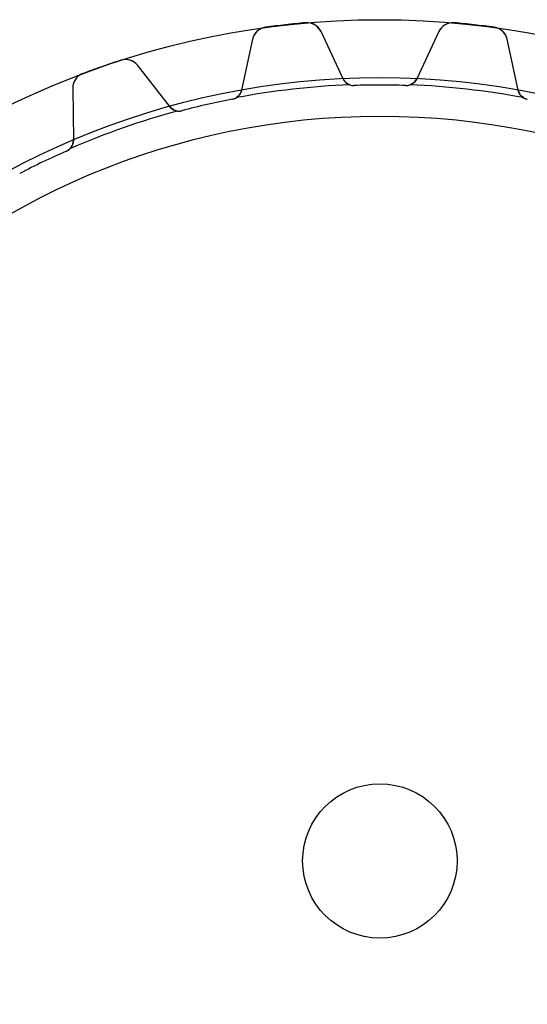
# Model space of a CAD drawing. Units: millimetres. Extents: x -43.6 to 43.6, y -43.6 to 43.6.
# Drawn here: x -18.7 to 7.6, y -7.4 to 43.6 of the extents above; entities that cross this region are included whole.
import ezdxf

# ---------------------------------------------------------------- set-up
doc = ezdxf.new("R2010")
doc.units = ezdxf.units.MM
doc.layers.add('Body027', color=7, linetype='CONTINUOUS')
doc.layers.add('Easydrive', color=7, linetype='CONTINUOUS')

msp = doc.modelspace()

# ---------------------------------------------------------------- linework, layer by layer
at = {"layer": 'Body027'}
for radius in [43.625, 43.625, 43.625, 43.625, 43.625, 43.625, 43.625, 43.625, 40.625, 40.625, 40.625, 40.625, 40.625, 40.625, 40.625, 40.625, 38.625, 38.625, 38.625, 38.625, 38.625, 38.625, 38.625, 38.625]:
    msp.add_circle((0, 0), radius, dxfattribs=at)
at = {"layer": 'Easydrive'}
for p, q in [((-3.8452, 43.4652, -17), (-3.8452, 43.4652, -3.32619)), ((-3.8452, 43.4652, -17), (-3.8452, 43.4652, -3.32619)), ((-3.8452, 43.4652, 3.32619), (-3.8452, 43.4652, 17)), ((-3.8452, 43.4652, 3.32619), (-3.8452, 43.4652, 17)), ((3.8452, 43.4652, -17), (3.8452, 43.4652, -3.32619)), ((3.8452, 43.4652, -17), (3.8452, 43.4652, -3.32619)), ((3.8452, 43.4652, 3.32619), (3.8452, 43.4652, 17)), ((3.8452, 43.4652, 3.32619), (3.8452, 43.4652, 17)), ((-5.92313, 43.2311, -17), (-5.92313, 43.2311, -3.32619)), ((-5.92313, 43.2311, -17), (-5.92313, 43.2311, -3.32619)), ((-5.92313, 43.2311, 3.32619), (-5.92313, 43.2311, 17)), ((-5.92313, 43.2311, 3.32619), (-5.92313, 43.2311, 17)), ((-1.90821, 40.5586, -17), (-3.04965, 43.0065, -17)), ((-1.90821, 40.5586, -17), (-3.04965, 43.0065, -17)), ((-3.04965, 43.0065, -17), (-3.04965, 43.0065, -3.26404)), ((-3.04965, 43.0065, -17), (-3.04965, 43.0065, -3.26404)), ((-1.90821, 40.5586, 17), (-3.04965, 43.0065, 17)), ((-3.04965, 43.0065, 3.26404), (-3.04965, 43.0065, 17)), ((-1.90821, 40.5586, 17), (-3.04965, 43.0065, 17)), ((-3.04965, 43.0065, 3.26404), (-3.04965, 43.0065, 17)), ((3.04965, 43.0065, -17), (1.90821, 40.5586, -17)), ((3.04965, 43.0065, -17), (1.90821, 40.5586, -17)), ((3.04965, 43.0065, 17), (1.90821, 40.5586, 17)), ((3.04965, 43.0065, 17), (1.90821, 40.5586, 17)), ((3.04965, 43.0065, -17), (3.04965, 43.0065, -3.26404)), ((3.04965, 43.0065, -17), (3.04965, 43.0065, -3.26404)), ((3.04965, 43.0065, 3.26404), (3.04965, 43.0065, 17)), ((3.04965, 43.0065, 3.26404), (3.04965, 43.0065, 17)), ((5.92313, 43.2311, -17), (5.92313, 43.2311, -3.32619)), ((5.92313, 43.2311, -17), (5.92313, 43.2311, -3.32619)), ((5.92313, 43.2311, 3.32619), (5.92313, 43.2311, 17)), ((5.92313, 43.2311, 3.32619), (5.92313, 43.2311, 17)), ((-6.59665, 42.6068, -17), (-7.16478, 39.9664, -17)), ((-6.59665, 42.6068, -17), (-7.16478, 39.9664, -17)), ((-6.59665, 42.6068, 17), (-7.16478, 39.9664, 17)), ((-6.59665, 42.6068, 17), (-7.16478, 39.9664, 17)), ((-6.59665, 42.6068, -17), (-6.59665, 42.6068, -3.26404)), ((-6.59665, 42.6068, -17), (-6.59665, 42.6068, -3.26404)), ((-6.59665, 42.6068, 3.26404), (-6.59665, 42.6068, 17)), ((-6.59665, 42.6068, 3.26404), (-6.59665, 42.6068, 17)), ((7.16478, 39.9664, -17), (6.59665, 42.6068, -17)), ((6.59665, 42.6068, -17), (6.59665, 42.6068, -3.26404)), ((7.16478, 39.9664, -17), (6.59665, 42.6068, -17)), ((6.59665, 42.6068, -17), (6.59665, 42.6068, -3.26404)), ((7.16478, 39.9664, 17), (6.59665, 42.6068, 17)), ((6.59665, 42.6068, 3.26404), (6.59665, 42.6068, 17)), ((6.59665, 42.6068, 3.26404), (6.59665, 42.6068, 17)), ((7.16478, 39.9664, 17), (6.59665, 42.6068, 17)), ((-13.4207, 41.5198, -17), (-13.4207, 41.5198, -3.32619)), ((-13.4207, 41.5198, -17), (-13.4207, 41.5198, -3.32619)), ((-13.4207, 41.5198, 3.32619), (-13.4207, 41.5198, 17)), ((-13.4207, 41.5198, 3.32619), (-13.4207, 41.5198, 17)), ((-10.8855, 39.1171, -17), (-12.543, 41.2496, -17)), ((-10.8855, 39.1171, -17), (-12.543, 41.2496, -17)), ((-12.543, 41.2496, -17), (-12.543, 41.2496, -3.26404)), ((-12.543, 41.2496, -17), (-12.543, 41.2496, -3.26404)), ((-10.8855, 39.1171, 17), (-12.543, 41.2496, 17)), ((-12.543, 41.2496, 3.26404), (-12.543, 41.2496, 17)), ((-10.8855, 39.1171, 17), (-12.543, 41.2496, 17)), ((-12.543, 41.2496, 3.26404), (-12.543, 41.2496, 17)), ((-15.3945, 40.8292, -17), (-15.3945, 40.8292, -3.32619)), ((-15.3945, 40.8292, -17), (-15.3945, 40.8292, -3.32619)), ((-15.3945, 40.8292, 3.32619), (-15.3945, 40.8292, 17)), ((-15.3945, 40.8292, 3.32619), (-15.3945, 40.8292, 17)), ((-1.90821, 40.5586, -17), (-1.90821, 40.5586, -2.96422)), ((-1.90821, 40.5586, -17), (-1.90821, 40.5586, -2.96422)), ((-1.90821, 40.5586, 2.96422), (-1.90821, 40.5586, 17)), ((-1.90821, 40.5586, 2.96422), (-1.90821, 40.5586, 17)), ((1.90821, 40.5586, -17), (1.90821, 40.5586, -2.96422)), ((1.90821, 40.5586, -17), (1.90821, 40.5586, -2.96422)), ((1.90821, 40.5586, 2.96422), (1.90821, 40.5586, 17)), ((1.90821, 40.5586, 2.96422), (1.90821, 40.5586, 17)), ((-15.9122, 40.0707, -17), (-15.8785, 37.37, -17)), ((-15.9122, 40.0707, -17), (-15.9122, 40.0707, -3.26404)), ((-15.9122, 40.0707, -17), (-15.8785, 37.37, -17)), ((-15.9122, 40.0707, -17), (-15.9122, 40.0707, -3.26404)), ((-15.9122, 40.0707, 17), (-15.8785, 37.37, 17)), ((-15.9122, 40.0707, 3.26404), (-15.9122, 40.0707, 17)), ((-15.9122, 40.0707, 17), (-15.8785, 37.37, 17)), ((-15.9122, 40.0707, 3.26404), (-15.9122, 40.0707, 17)), ((-7.16478, 39.9664, -17), (-7.16478, 39.9664, -2.96422)), ((-7.16478, 39.9664, -17), (-7.16478, 39.9664, -2.96422)), ((-7.16478, 39.9664, 2.96422), (-7.16478, 39.9664, 17)), ((-7.16478, 39.9664, 2.96422), (-7.16478, 39.9664, 17)), ((-1.34437, 40.2125, -17), (-1.34437, 40.2125, -2.925)), ((-1.34437, 40.2125, -17), (-1.34437, 40.2125, -2.925)), ((-1.34437, 40.2125, 2.925), (-1.34437, 40.2125, 17)), ((-1.34437, 40.2125, 2.925), (-1.34437, 40.2125, 17)), ((1.34437, 40.2125, -17), (1.34437, 40.2125, -2.925)), ((1.34437, 40.2125, -17), (1.34437, 40.2125, -2.925)), ((1.34437, 40.2125, 2.925), (1.34437, 40.2125, 17)), ((1.34437, 40.2125, 2.925), (1.34437, 40.2125, 17)), ((7.16478, 39.9664, -17), (7.16478, 39.9664, -2.96422)), ((7.16478, 39.9664, -17), (7.16478, 39.9664, -2.96422)), ((7.16478, 39.9664, 2.96422), (7.16478, 39.9664, 17)), ((7.16478, 39.9664, 2.96422), (7.16478, 39.9664, 17)), ((-7.63746, 39.5035, -17), (-7.63746, 39.5035, -2.925)), ((-7.63746, 39.5035, -17), (-7.63746, 39.5035, -2.925)), ((-7.63746, 39.5035, 2.925), (-7.63746, 39.5035, 17)), ((-7.63746, 39.5035, 2.925), (-7.63746, 39.5035, 17)), ((7.63746, 39.5035, -17), (7.63746, 39.5035, -2.925)), ((7.63746, 39.5035, -17), (7.63746, 39.5035, -2.925)), ((7.63746, 39.5035, 2.925), (7.63746, 39.5035, 17)), ((7.63746, 39.5035, 2.925), (7.63746, 39.5035, 17)), ((-10.8855, 39.1171, -17), (-10.8855, 39.1171, -2.96422)), ((-10.8855, 39.1171, -17), (-10.8855, 39.1171, -2.96422)), ((-10.8855, 39.1171, 2.96422), (-10.8855, 39.1171, 17)), ((-10.8855, 39.1171, 2.96422), (-10.8855, 39.1171, 17)), ((-10.2588, 38.9052, -17), (-10.2588, 38.9052, -2.925)), ((-10.2588, 38.9052, -17), (-10.2588, 38.9052, -2.925)), ((-10.2588, 38.9052, 2.925), (-10.2588, 38.9052, 17)), ((-10.2588, 38.9052, 2.925), (-10.2588, 38.9052, 17)), ((-15.8785, 37.37, -17), (-15.8785, 37.37, -2.96422)), ((-15.8785, 37.37, -17), (-15.8785, 37.37, -2.96422)), ((-15.8785, 37.37, 2.96422), (-15.8785, 37.37, 17)), ((-15.8785, 37.37, 2.96422), (-15.8785, 37.37, 17)), ((-16.2363, 36.8135, -17), (-16.2363, 36.8135, -2.925)), ((-16.2363, 36.8135, -17), (-16.2363, 36.8135, -2.925)), ((-16.2363, 36.8135, 2.925), (-16.2363, 36.8135, 17)), ((-16.2363, 36.8135, 2.925), (-16.2363, 36.8135, 17)), ((4, 0, -17), (4, 0, 17)), ((4, 0, -17), (4, 0, 17))]:
    msp.add_line(p, q, dxfattribs=at)
for radius in [38.625, 38.625, 38.625, 38.625, 4, 4, 4, 4]:
    msp.add_circle((0, 0), radius, dxfattribs=at)
for centre, radius, start, end in [((0, 0, -17), 43.635, 95.0556, 96.4286), ((0, 0, -17), 43.635, 95.0556, 96.4286), ((0, 0, -3.32619), 43.635, 95.0556, 96.4286), ((0, 0, -3.32619), 43.635, 95.0556, 96.4286), ((0, 0, 17), 43.635, 95.0556, 96.4286), ((0, 0, 17), 43.635, 95.0556, 96.4286), ((0, 0, 3.32619), 43.635, 95.0556, 96.4286), ((0, 0, 3.32619), 43.635, 95.0556, 96.4286), ((-3.77469, 42.6684, -17), 0.8, 25.0004, 95.0563), ((-3.77469, 42.6684, -17), 0.8, 25.0004, 95.0563), ((-3.77469, 42.6684, 17), 0.8, 25.0004, 95.0563), ((-3.77469, 42.6684, 17), 0.8, 25.0004, 95.0563), ((3.77469, 42.6684, -17), 0.8, 84.9437, 155), ((3.77469, 42.6684, -17), 0.8, 84.9437, 155), ((3.77469, 42.6684, 17), 0.8, 84.9437, 155), ((3.77469, 42.6684, 17), 0.8, 84.9437, 155), ((0, 0, -17), 43.635, 83.5714, 84.9444), ((0, 0, -3.32619), 43.635, 83.5714, 84.9444), ((0, 0, -17), 43.635, 83.5714, 84.9444), ((0, 0, -3.32619), 43.635, 83.5714, 84.9444), ((0, 0, 17), 43.635, 83.5714, 84.9444), ((0, 0, 17), 43.635, 83.5714, 84.9444), ((0, 0, 3.32619), 43.635, 83.5714, 84.9444), ((0, 0, 3.32619), 43.635, 83.5714, 84.9444), ((-5.81455, 42.4385, -17), 0.8, 97.8008, 167.857), ((-5.81455, 42.4385, -17), 0.8, 97.8008, 167.857), ((-5.81455, 42.4385, 17), 0.8, 97.8008, 167.857), ((-5.81455, 42.4385, 17), 0.8, 97.8008, 167.857), ((0, 0, -17), 43.635, 96.4286, 97.8016), ((0, 0, -17), 43.635, 96.4286, 97.8016), ((0, 0, -3.32619), 43.635, 96.4286, 97.8016), ((0, 0, -3.32619), 43.635, 96.4286, 97.8016), ((0, 0, 17), 43.635, 96.4286, 97.8016), ((0, 0, 17), 43.635, 96.4286, 97.8016), ((0, 0, 3.32619), 43.635, 96.4286, 97.8016), ((0, 0, 3.32619), 43.635, 96.4286, 97.8016), ((0, 0, -17), 43.635, 82.1984, 83.5714), ((0, 0, -3.32619), 43.635, 82.1984, 83.5714), ((0, 0, -17), 43.635, 82.1984, 83.5714), ((0, 0, -3.32619), 43.635, 82.1984, 83.5714), ((0, 0, 17), 43.635, 82.1984, 83.5714), ((0, 0, 17), 43.635, 82.1984, 83.5714), ((0, 0, 3.32619), 43.635, 82.1984, 83.5714), ((0, 0, 3.32619), 43.635, 82.1984, 83.5714), ((5.81455, 42.4385, -17), 0.8, 12.1433, 82.1992), ((5.81455, 42.4385, -17), 0.8, 12.1433, 82.1992), ((5.81455, 42.4385, 17), 0.8, 12.1433, 82.1992), ((5.81455, 42.4385, 17), 0.8, 12.1433, 82.1992), ((0, 0, -17), 43.635, 107.913, 109.286), ((0, 0, -17), 43.635, 107.913, 109.286), ((0, 0, -3.32619), 43.635, 107.913, 109.286), ((0, 0, -3.32619), 43.635, 107.913, 109.286), ((0, 0, 17), 43.635, 107.913, 109.286), ((0, 0, 17), 43.635, 107.913, 109.286), ((0, 0, 3.32619), 43.635, 107.913, 109.286), ((0, 0, 3.32619), 43.635, 107.913, 109.286), ((-13.1747, 40.7586, -17), 0.8, 37.8575, 107.913), ((-13.1747, 40.7586, -17), 0.8, 37.8575, 107.913), ((-13.1747, 40.7586, 17), 0.8, 37.8575, 107.913), ((-13.1747, 40.7586, 17), 0.8, 37.8575, 107.913), ((0, 0, -17), 43.635, 109.286, 110.659), ((0, 0, -17), 43.635, 109.286, 110.659), ((0, 0, -3.32619), 43.635, 109.286, 110.659), ((0, 0, -3.32619), 43.635, 109.286, 110.659), ((0, 0, 17), 43.635, 109.286, 110.659), ((0, 0, 17), 43.635, 109.286, 110.659), ((0, 0, 3.32619), 43.635, 109.286, 110.659), ((0, 0, 3.32619), 43.635, 109.286, 110.659), ((-15.1122, 40.0806, -17), 0.8, 110.658, -179.286), ((-15.1122, 40.0806, -17), 0.8, 110.658, -179.286), ((-15.1122, 40.0806, 17), 0.8, 110.658, -179.286), ((-15.1122, 40.0806, 17), 0.8, 110.658, -179.286), ((-1.36442, 40.8122, -17), 0.6, -155, -88.0852), ((-1.36442, 40.8122, -17), 0.6, -155, -88.0852), ((-1.36442, 40.8122, 17), 0.6, -155, -88.0852), ((-1.36442, 40.8122, 17), 0.6, -155, -88.0852), ((1.36442, 40.8122, -17), 0.6, -91.9148, -25), ((1.36442, 40.8122, -17), 0.6, -91.9148, -25), ((1.36442, 40.8122, 17), 0.6, -91.9148, -25), ((1.36442, 40.8122, 17), 0.6, -91.9148, -25), ((-7.75136, 40.0926, -17), 0.6, -79.0576, -12.1429), ((-7.75136, 40.0926, -17), 0.6, -79.0576, -12.1429), ((-7.75136, 40.0926, 17), 0.6, -79.0576, -12.1429), ((-7.75136, 40.0926, 17), 0.6, -79.0576, -12.1429), ((0, 0, -2.925), 40.275, 92.2191, 100.638), ((0, 0, -2.925), 40.275, 92.2191, 100.638), ((0, 0, 2.925), 40.275, 92.2191, 100.638), ((0, 0, 2.925), 40.275, 92.2191, 100.638), ((-1.36442, 40.8122, -2.925), 0.6, -108.973, -88.0852), ((-1.36442, 40.8122, -2.925), 0.6, -108.973, -88.0852), ((-1.36442, 40.8122, 2.925), 0.6, -108.973, -88.0852), ((-1.36442, 40.8122, 2.925), 0.6, -108.973, -88.0852), ((0, 0, -17), 40.235, 90, 91.9148), ((0, 0, -17), 40.235, 90, 91.9148), ((0, 0, -2.925), 40.235, 90, 91.9148), ((0, 0, -2.925), 40.235, 90, 91.9148), ((0, 0, 17), 40.235, 90, 91.9148), ((0, 0, 17), 40.235, 90, 91.9148), ((0, 0, 2.925), 40.235, 90, 91.9148), ((0, 0, 2.925), 40.235, 90, 91.9148), ((0, 0, -17), 40.235, 88.0852, 90), ((0, 0, -17), 40.235, 88.0852, 90), ((0, 0, -2.925), 40.235, 88.0852, 90), ((0, 0, -2.925), 40.235, 88.0852, 90), ((0, 0, 17), 40.235, 88.0852, 90), ((0, 0, 17), 40.235, 88.0852, 90), ((0, 0, 2.925), 40.235, 88.0852, 90), ((0, 0, 2.925), 40.235, 88.0852, 90), ((1.36442, 40.8122, -2.925), 0.6, -91.9148, -71.027), ((1.36442, 40.8122, -2.925), 0.6, -91.9148, -71.027), ((1.36442, 40.8122, 2.925), 0.6, -91.9148, -71.027), ((1.36442, 40.8122, 2.925), 0.6, -91.9148, -71.027), ((0, 0, -2.925), 40.275, 79.362, 87.7809), ((0, 0, -2.925), 40.275, 79.362, 87.7809), ((0, 0, 2.925), 40.275, 79.362, 87.7809), ((0, 0, 2.925), 40.275, 79.362, 87.7809), ((7.75136, 40.0926, -17), 0.6, -167.857, -100.942), ((7.75136, 40.0926, -17), 0.6, -167.857, -100.942), ((7.75136, 40.0926, 17), 0.6, -167.857, -100.942), ((7.75136, 40.0926, 17), 0.6, -167.857, -100.942), ((0, 0, -17), 40.235, 100.942, 102.857), ((0, 0, -17), 40.235, 100.942, 102.857), ((0, 0, -2.925), 40.235, 100.942, 102.857), ((0, 0, -2.925), 40.235, 100.942, 102.857), ((0, 0, 17), 40.235, 100.942, 102.857), ((0, 0, 17), 40.235, 100.942, 102.857), ((0, 0, 2.925), 40.235, 100.942, 102.857), ((0, 0, 2.925), 40.235, 100.942, 102.857), ((-7.75136, 40.0926, -2.925), 0.6, -79.0576, -58.1698), ((-7.75136, 40.0926, -2.925), 0.6, -79.0576, -58.1698), ((-7.75136, 40.0926, 2.925), 0.6, -79.0576, -58.1698), ((-7.75136, 40.0926, 2.925), 0.6, -79.0576, -58.1698), ((7.75136, 40.0926, -2.925), 0.6, -121.83, -100.942), ((7.75136, 40.0926, -2.925), 0.6, -121.83, -100.942), ((7.75136, 40.0926, 2.925), 0.6, -121.83, -100.942), ((7.75136, 40.0926, 2.925), 0.6, -121.83, -100.942), ((0, 0, -2.925), 40.275, 105.076, 113.495), ((0, 0, -2.925), 40.275, 105.076, 113.495), ((0, 0, 2.925), 40.275, 105.076, 113.495), ((0, 0, 2.925), 40.275, 105.076, 113.495), ((-10.4118, 39.4853, -17), 0.6, -142.143, -75.2281), ((-10.4118, 39.4853, -17), 0.6, -142.143, -75.2281), ((-10.4118, 39.4853, 17), 0.6, -142.143, -75.2281), ((-10.4118, 39.4853, 17), 0.6, -142.143, -75.2281), ((-10.4118, 39.4853, -2.925), 0.6, -96.1159, -75.2281), ((-10.4118, 39.4853, -2.925), 0.6, -96.1159, -75.2281), ((-10.4118, 39.4853, 2.925), 0.6, -96.1159, -75.2281), ((-10.4118, 39.4853, 2.925), 0.6, -96.1159, -75.2281), ((0, 0, -17), 40.235, 102.857, 104.772), ((0, 0, -17), 40.235, 102.857, 104.772), ((0, 0, -2.925), 40.235, 102.857, 104.772), ((0, 0, -2.925), 40.235, 102.857, 104.772), ((0, 0, 17), 40.235, 102.857, 104.772), ((0, 0, 17), 40.235, 102.857, 104.772), ((0, 0, 2.925), 40.235, 102.857, 104.772), ((0, 0, 2.925), 40.235, 102.857, 104.772), ((-16.4784, 37.3625, -17), 0.6, -66.2005, 0.714286), ((-16.4784, 37.3625, -17), 0.6, -66.2005, 0.714286), ((-16.4784, 37.3625, 17), 0.6, -66.2005, 0.714286), ((-16.4784, 37.3625, 17), 0.6, -66.2005, 0.714286), ((0, 0, -17), 40.235, 113.8, 115.714), ((0, 0, -17), 40.235, 113.8, 115.714), ((0, 0, -2.925), 40.235, 113.8, 115.714), ((0, 0, -2.925), 40.235, 113.8, 115.714), ((0, 0, 17), 40.235, 113.8, 115.714), ((0, 0, 17), 40.235, 113.8, 115.714), ((0, 0, 2.925), 40.235, 113.8, 115.714), ((0, 0, 2.925), 40.235, 113.8, 115.714), ((-16.4784, 37.3625, -2.925), 0.6, -66.2005, -45.3127), ((-16.4784, 37.3625, -2.925), 0.6, -66.2005, -45.3127), ((-16.4784, 37.3625, 2.925), 0.6, -66.2005, -45.3127), ((-16.4784, 37.3625, 2.925), 0.6, -66.2005, -45.3127), ((0, 0, -17), 40.235, 115.714, 117.629), ((0, 0, -17), 40.235, 115.714, 117.629), ((0, 0, -2.925), 40.235, 115.714, 117.629), ((0, 0, -2.925), 40.235, 115.714, 117.629), ((0, 0, 17), 40.235, 115.714, 117.629), ((0, 0, 17), 40.235, 115.714, 117.629), ((0, 0, 2.925), 40.235, 115.714, 117.629), ((0, 0, 2.925), 40.235, 115.714, 117.629)]:
    msp.add_arc(centre, radius, start, end, dxfattribs=at)
for points, knots in [([(-3.04965, 43.0065, -3.26404), (-3.11156, 43.1395, -3.28041), (-3.21302, 43.2602, -3.29564), (-3.34871, 43.3455, -3.30705), (-3.48841, 43.4344, -3.31892), (-3.6676, 43.4817, -3.32628), (-3.8452, 43.4652, -3.32619)], [0, 0, 0, 0, 0.490922, 0.490922, 0.490922, 1, 1, 1, 1]), ([(-3.04965, 43.0065, -3.26404), (-3.11156, 43.1395, -3.28041), (-3.21302, 43.2602, -3.29564), (-3.34871, 43.3455, -3.30705), (-3.48841, 43.4344, -3.31892), (-3.6676, 43.4817, -3.32628), (-3.8452, 43.4652, -3.32619)], [0, 0, 0, 0, 0.490922, 0.490922, 0.490922, 1, 1, 1, 1]), ([(-3.04965, 43.0065, 3.26404), (-3.11156, 43.1395, 3.28041), (-3.21302, 43.2602, 3.29564), (-3.34871, 43.3455, 3.30705), (-3.48841, 43.4344, 3.31892), (-3.6676, 43.4817, 3.32628), (-3.8452, 43.4652, 3.32619)], [0, 0, 0, 0, 0.490922, 0.490922, 0.490922, 1, 1, 1, 1]), ([(-3.04965, 43.0065, 3.26404), (-3.11156, 43.1395, 3.28041), (-3.21302, 43.2602, 3.29564), (-3.34871, 43.3455, 3.30705), (-3.48841, 43.4344, 3.31892), (-3.6676, 43.4817, 3.32628), (-3.8452, 43.4652, 3.32619)], [0, 0, 0, 0, 0.490922, 0.490922, 0.490922, 1, 1, 1, 1]), ([(3.8452, 43.4652, -3.32619), (3.66784, 43.4817, -3.32628), (3.48889, 43.4346, -3.31894), (3.34928, 43.3459, -3.3071), (3.21331, 43.2605, -3.29569), (3.11165, 43.1397, -3.28043), (3.04965, 43.0065, -3.26404)], [0, 0, 0, 0, 0.508388, 0.508388, 0.508388, 1, 1, 1, 1]), ([(3.8452, 43.4652, -3.32619), (3.66784, 43.4817, -3.32628), (3.48889, 43.4346, -3.31894), (3.34928, 43.3459, -3.3071), (3.21331, 43.2605, -3.29569), (3.11165, 43.1397, -3.28043), (3.04965, 43.0065, -3.26404)], [0, 0, 0, 0, 0.508388, 0.508388, 0.508388, 1, 1, 1, 1]), ([(3.8452, 43.4652, 3.32619), (3.66784, 43.4817, 3.32628), (3.48889, 43.4346, 3.31894), (3.34928, 43.3459, 3.3071), (3.21331, 43.2605, 3.29569), (3.11165, 43.1397, 3.28043), (3.04965, 43.0065, 3.26404)], [0, 0, 0, 0, 0.508388, 0.508388, 0.508388, 1, 1, 1, 1]), ([(3.8452, 43.4652, 3.32619), (3.66784, 43.4817, 3.32628), (3.48889, 43.4346, 3.31894), (3.34928, 43.3459, 3.3071), (3.21331, 43.2605, 3.29569), (3.11165, 43.1397, 3.28043), (3.04965, 43.0065, 3.26404)], [0, 0, 0, 0, 0.508388, 0.508388, 0.508388, 1, 1, 1, 1]), ([(-5.92313, 43.2311, -3.32619), (-6.0997, 43.2076, -3.32628), (-6.26368, 43.1219, -3.31894), (-6.38006, 43.0044, -3.3071), (-6.49362, 42.8909, -3.29569), (-6.56585, 42.7505, -3.28043), (-6.59665, 42.6068, -3.26404)], [0, 0, 0, 0, 0.508388, 0.508388, 0.508388, 1, 1, 1, 1]), ([(-5.92313, 43.2311, -3.32619), (-6.0997, 43.2076, -3.32628), (-6.26368, 43.1219, -3.31894), (-6.38006, 43.0044, -3.3071), (-6.49362, 42.8909, -3.29569), (-6.56585, 42.7505, -3.28043), (-6.59665, 42.6068, -3.26404)], [0, 0, 0, 0, 0.508388, 0.508388, 0.508388, 1, 1, 1, 1]), ([(-5.92313, 43.2311, 3.32619), (-6.0997, 43.2076, 3.32628), (-6.26368, 43.1219, 3.31894), (-6.38006, 43.0044, 3.3071), (-6.49362, 42.8909, 3.29569), (-6.56585, 42.7505, 3.28043), (-6.59665, 42.6068, 3.26404)], [0, 0, 0, 0, 0.508388, 0.508388, 0.508388, 1, 1, 1, 1]), ([(-5.92313, 43.2311, 3.32619), (-6.0997, 43.2076, 3.32628), (-6.26368, 43.1219, 3.31894), (-6.38006, 43.0044, 3.3071), (-6.49362, 42.8909, 3.29569), (-6.56585, 42.7505, 3.28043), (-6.59665, 42.6068, 3.26404)], [0, 0, 0, 0, 0.508388, 0.508388, 0.508388, 1, 1, 1, 1]), ([(6.59665, 42.6068, -3.26404), (6.56589, 42.7503, -3.28041), (6.49383, 42.8905, -3.29564), (6.38053, 43.0039, -3.30705), (6.26412, 43.1217, -3.31892), (6.09994, 43.2076, -3.32628), (5.92313, 43.2311, -3.32619)], [0, 0, 0, 0, 0.490922, 0.490922, 0.490922, 1, 1, 1, 1]), ([(6.59665, 42.6068, -3.26404), (6.56589, 42.7503, -3.28041), (6.49383, 42.8905, -3.29564), (6.38053, 43.0039, -3.30705), (6.26412, 43.1217, -3.31892), (6.09994, 43.2076, -3.32628), (5.92313, 43.2311, -3.32619)], [0, 0, 0, 0, 0.490922, 0.490922, 0.490922, 1, 1, 1, 1]), ([(6.59665, 42.6068, 3.26404), (6.56589, 42.7503, 3.28041), (6.49383, 42.8905, 3.29564), (6.38053, 43.0039, 3.30705), (6.26412, 43.1217, 3.31892), (6.09994, 43.2076, 3.32628), (5.92313, 43.2311, 3.32619)], [0, 0, 0, 0, 0.490922, 0.490922, 0.490922, 1, 1, 1, 1]), ([(6.59665, 42.6068, 3.26404), (6.56589, 42.7503, 3.28041), (6.49383, 42.8905, 3.29564), (6.38053, 43.0039, 3.30705), (6.26412, 43.1217, 3.31892), (6.09994, 43.2076, 3.32628), (5.92313, 43.2311, 3.32619)], [0, 0, 0, 0, 0.490922, 0.490922, 0.490922, 1, 1, 1, 1]), ([(-12.543, 41.2496, -3.26404), (-12.633, 41.3655, -3.28041), (-12.7588, 41.4606, -3.29564), (-12.91, 41.5136, -3.30705), (-13.066, 41.5692, -3.31892), (-13.2512, 41.5754, -3.32628), (-13.4207, 41.5198, -3.32619)], [0, 0, 0, 0, 0.490922, 0.490922, 0.490922, 1, 1, 1, 1]), ([(-12.543, 41.2496, -3.26404), (-12.633, 41.3655, -3.28041), (-12.7588, 41.4606, -3.29564), (-12.91, 41.5136, -3.30705), (-13.066, 41.5692, -3.31892), (-13.2512, 41.5754, -3.32628), (-13.4207, 41.5198, -3.32619)], [0, 0, 0, 0, 0.490922, 0.490922, 0.490922, 1, 1, 1, 1]), ([(-12.543, 41.2496, 3.26404), (-12.633, 41.3655, 3.28041), (-12.7588, 41.4606, 3.29564), (-12.91, 41.5136, 3.30705), (-13.066, 41.5692, 3.31892), (-13.2512, 41.5754, 3.32628), (-13.4207, 41.5198, 3.32619)], [0, 0, 0, 0, 0.490922, 0.490922, 0.490922, 1, 1, 1, 1]), ([(-12.543, 41.2496, 3.26404), (-12.633, 41.3655, 3.28041), (-12.7588, 41.4606, 3.29564), (-12.91, 41.5136, 3.30705), (-13.066, 41.5692, 3.31892), (-13.2512, 41.5754, 3.32628), (-13.4207, 41.5198, 3.32619)], [0, 0, 0, 0, 0.490922, 0.490922, 0.490922, 1, 1, 1, 1]), ([(-15.3945, 40.8292, -3.32619), (-15.5614, 40.767, -3.32628), (-15.7022, 40.647, -3.31894), (-15.7895, 40.5065, -3.3071), (-15.8749, 40.3706, -3.29569), (-15.9141, 40.2176, -3.28043), (-15.9122, 40.0707, -3.26404)], [0, 0, 0, 0, 0.508388, 0.508388, 0.508388, 1, 1, 1, 1]), ([(-15.3945, 40.8292, -3.32619), (-15.5614, 40.767, -3.32628), (-15.7022, 40.647, -3.31894), (-15.7895, 40.5065, -3.3071), (-15.8749, 40.3706, -3.29569), (-15.9141, 40.2176, -3.28043), (-15.9122, 40.0707, -3.26404)], [0, 0, 0, 0, 0.508388, 0.508388, 0.508388, 1, 1, 1, 1]), ([(-15.3945, 40.8292, 3.32619), (-15.5614, 40.767, 3.32628), (-15.7022, 40.647, 3.31894), (-15.7895, 40.5065, 3.3071), (-15.8749, 40.3706, 3.29569), (-15.9141, 40.2176, 3.28043), (-15.9122, 40.0707, 3.26404)], [0, 0, 0, 0, 0.508388, 0.508388, 0.508388, 1, 1, 1, 1]), ([(-15.3945, 40.8292, 3.32619), (-15.5614, 40.767, 3.32628), (-15.7022, 40.647, 3.31894), (-15.7895, 40.5065, 3.3071), (-15.8749, 40.3706, 3.29569), (-15.9141, 40.2176, 3.28043), (-15.9122, 40.0707, 3.26404)], [0, 0, 0, 0, 0.508388, 0.508388, 0.508388, 1, 1, 1, 1])]:
    msp.add_open_spline(points, degree=3, knots=knots, dxfattribs=at)
for points in [[(-1.5595, 40.2448, -2.925), (-1.71963, 40.2995, -2.93227), (-1.84401, 40.4193, -2.94725), (-1.90821, 40.5586, -2.96422)], [(-1.5595, 40.2448, -2.925), (-1.71963, 40.2995, -2.93227), (-1.84401, 40.4193, -2.94725), (-1.90821, 40.5586, -2.96422)], [(-1.5595, 40.2448, 2.925), (-1.71963, 40.2995, 2.93227), (-1.84401, 40.4193, 2.94725), (-1.90821, 40.5586, 2.96422)], [(-1.5595, 40.2448, 2.925), (-1.71963, 40.2995, 2.93227), (-1.84401, 40.4193, 2.94725), (-1.90821, 40.5586, 2.96422)], [(1.90821, 40.5586, -2.96422), (1.84401, 40.4193, -2.94725), (1.71963, 40.2995, -2.93227), (1.5595, 40.2448, -2.925)], [(1.90821, 40.5586, -2.96422), (1.84401, 40.4193, -2.94725), (1.71963, 40.2995, -2.93227), (1.5595, 40.2448, -2.925)], [(1.90821, 40.5586, 2.96422), (1.84401, 40.4193, 2.94725), (1.71963, 40.2995, 2.93227), (1.5595, 40.2448, 2.925)], [(1.90821, 40.5586, 2.96422), (1.84401, 40.4193, 2.94725), (1.71963, 40.2995, 2.93227), (1.5595, 40.2448, 2.925)], [(-7.16478, 39.9664, -2.96422), (-7.19636, 39.8163, -2.94725), (-7.29096, 39.6717, -2.93227), (-7.43491, 39.5828, -2.925)], [(-7.16478, 39.9664, -2.96422), (-7.19636, 39.8163, -2.94725), (-7.29096, 39.6717, -2.93227), (-7.43491, 39.5828, -2.925)], [(-7.16478, 39.9664, 2.96422), (-7.19636, 39.8163, 2.94725), (-7.29096, 39.6717, 2.93227), (-7.43491, 39.5828, 2.925)], [(-7.16478, 39.9664, 2.96422), (-7.19636, 39.8163, 2.94725), (-7.29096, 39.6717, 2.93227), (-7.43491, 39.5828, 2.925)], [(7.43491, 39.5828, -2.925), (7.29096, 39.6717, -2.93227), (7.19636, 39.8163, -2.94725), (7.16478, 39.9664, -2.96422)], [(7.43491, 39.5828, -2.925), (7.29096, 39.6717, -2.93227), (7.19636, 39.8163, -2.94725), (7.16478, 39.9664, -2.96422)], [(7.43491, 39.5828, 2.925), (7.29096, 39.6717, 2.93227), (7.19636, 39.8163, 2.94725), (7.16478, 39.9664, 2.96422)], [(7.43491, 39.5828, 2.925), (7.29096, 39.6717, 2.93227), (7.19636, 39.8163, 2.94725), (7.16478, 39.9664, 2.96422)], [(-10.4757, 38.8888, -2.925), (-10.644, 38.9064, -2.93227), (-10.7919, 38.9956, -2.94725), (-10.8855, 39.1171, -2.96422)], [(-10.4757, 38.8888, -2.925), (-10.644, 38.9064, -2.93227), (-10.7919, 38.9956, -2.94725), (-10.8855, 39.1171, -2.96422)], [(-10.4757, 38.8888, 2.925), (-10.644, 38.9064, 2.93227), (-10.7919, 38.9956, 2.94725), (-10.8855, 39.1171, 2.96422)], [(-10.4757, 38.8888, 2.925), (-10.644, 38.9064, 2.93227), (-10.7919, 38.9956, 2.94725), (-10.8855, 39.1171, 2.96422)], [(-15.8785, 37.37, -2.96422), (-15.8759, 37.2166, -2.94725), (-15.936, 37.0547, -2.93227), (-16.0565, 36.9359, -2.925)], [(-15.8785, 37.37, -2.96422), (-15.8759, 37.2166, -2.94725), (-15.936, 37.0547, -2.93227), (-16.0565, 36.9359, -2.925)], [(-15.8785, 37.37, 2.96422), (-15.8759, 37.2166, 2.94725), (-15.936, 37.0547, 2.93227), (-16.0565, 36.9359, 2.925)], [(-15.8785, 37.37, 2.96422), (-15.8759, 37.2166, 2.94725), (-15.936, 37.0547, 2.93227), (-16.0565, 36.9359, 2.925)]]:
    msp.add_open_spline(points, degree=3, dxfattribs=at)

doc.saveas('drawing.dxf')
